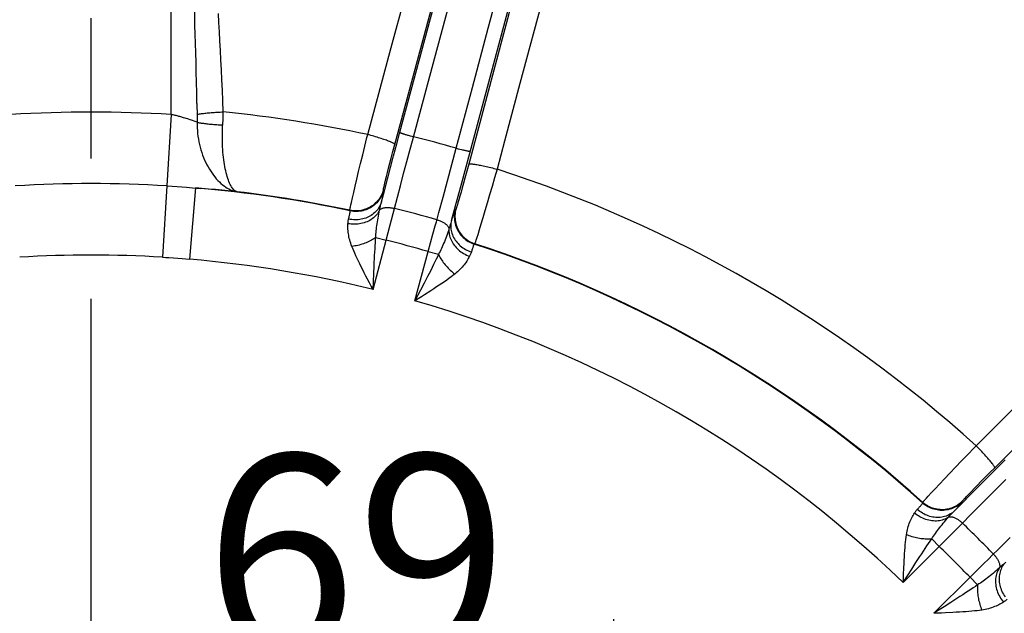
# Model space of a CAD drawing. Units: millimetres. Extents: x 0 to 594, y 0 to 420.
# Drawn here: x 472 to 490, y 287 to 297 of the extents above; entities that cross this region are included whole.
import ezdxf

# ---------------------------------------------------------------- set-up
doc = ezdxf.new("R2010")
doc.units = ezdxf.units.MM
doc.header["$LTSCALE"] = 32.67
doc.linetypes.add('CENTER', pattern=[0.6, 0.375, -0.075, 0.075, -0.075])
doc.layers.get('0').update_dxf_attribs({"linetype": 'CONTINUOUS'})
doc.layers.add('AXES', color=7, linetype='CONTINUOUS')
doc.layers.add('SOLIDES', color=7, linetype='CONTINUOUS')
doc.styles.get("Standard").update_dxf_attribs({"font": 'txt', "width": 0.85})
doc.dimstyles.new('DIMSTYLE_3', dxfattribs={"dimtxt": 3.5, "dimasz": 3.5, "dimexe": 1.5, "dimexo": 1, "dimgap": 0.875, "dimtad": 1, "dimdec": 0, "dimlfac": 4, "dimtxsty": 'STANDARD', "dimblk": '_FILLED', "dimblk1": '_FILLED', "dimblk2": '_FILLED', "dimcen": 0.09, "dimclrt": 5, "dimadec": 0, "dimazin": 0, "dimtfac": 1, "dimtdec": 0, "dimtofl": 0, "dimtmove": 0, "dimatfit": 3, "dimldrblk": '_FILLED', "dimfxl": 1, "dimtolj": 1, "dimarcsym": 0})
doc.dimstyles.new('DIMSTYLE_4', dxfattribs={"dimtxt": 3.5, "dimasz": 3.5, "dimexe": 1.5, "dimexo": 1, "dimgap": 0.875, "dimtad": 1, "dimdec": 4, "dimlfac": 4, "dimtxsty": 'STANDARD', "dimblk": '_FILLED', "dimblk1": '_FILLED', "dimblk2": '_FILLED', "dimcen": 0.09, "dimclrt": 5, "dimadec": 0, "dimazin": 0, "dimtp": 0.0001, "dimtm": 0.0001, "dimtfac": 1, "dimtdec": 4, "dimtofl": 0, "dimtmove": 0, "dimatfit": 3, "dimldrblk": '_FILLED', "dimfxl": 1, "dimtolj": 1, "dimarcsym": 0})
doc.dimstyles.new('DIMSTYLE_7', dxfattribs={"dimtxt": 3.5, "dimasz": 3.5, "dimexe": 1.5, "dimexo": 1, "dimgap": 0.875, "dimtad": 1, "dimdec": 1, "dimlfac": 4, "dimtxsty": 'STANDARD', "dimblk": '_FILLED', "dimblk1": '_FILLED', "dimblk2": '_FILLED', "dimcen": 0.09, "dimclrt": 5, "dimadec": 0, "dimazin": 0, "dimtfac": 1, "dimtdec": 1, "dimtofl": 0, "dimtmove": 0, "dimatfit": 3, "dimldrblk": '_FILLED', "dimfxl": 1, "dimtolj": 1, "dimarcsym": 0})

# ---------------------------------------------------------------- blocks, each defined once
blk = doc.blocks.new('_FILLED')
at = {"color": 0, "linetype": 'BYBLOCK'}
blk.add_solid([(0, 0), (-1, 0.2143), (-1, -0.2143)], dxfattribs=at)
blk = doc.blocks.new('*D10')
at = {"color": 2, "linetype": 'CONTINUOUS'}
for p, q in [((402.119, 374.616), (402.119, 393.781)), ((545.132, 368.605), (545.132, 393.781)), ((402.119, 392.281), (473.626, 392.281)), ((545.132, 392.281), (473.626, 392.281)), ((402.119, 349.682), (402.119, 370.959)), ((545.132, 340.626), (545.132, 366.477)), ((402.119, 302.773), (402.119, 347.022)), ((545.132, 274.345), (545.132, 338.711)), ((402.119, 293.412), (402.119, 300.965)), ((402.119, 274.345), (402.119, 291.071))]:
    blk.add_line(p, q, dxfattribs=at)
at = {"color": 2, "linetype": 'CONTINUOUS', "xscale": 3.5, "yscale": 3.5, "zscale": 3.5, "rotation": 180}
blk.add_blockref('_FILLED', (402.119, 392.281), dxfattribs=at)
at = {"color": 2, "linetype": 'CONTINUOUS', "xscale": 3.5, "yscale": 3.5, "zscale": 3.5}
blk.add_blockref('_FILLED', (545.132, 392.281), dxfattribs=at)
at = {"color": 5, "linetype": 'CONTINUOUS', "insert": (473.626, 396.656), "char_height": 3.5, "width": 8.925, "attachment_point": 2, "line_spacing_factor": 0.9}
blk.add_mtext('572', dxfattribs=at)
blk = doc.blocks.new('*D12')
at = {"color": 2, "linetype": 'CONTINUOUS'}
for p, q in [((474.626, 339.392), (560.413, 339.392)), ((558.913, 339.392), (558.913, 306.079)), ((558.913, 272.767), (558.913, 306.079)), ((544.876, 272.767), (560.413, 272.767))]:
    blk.add_line(p, q, dxfattribs=at)
at = {"color": 2, "linetype": 'CONTINUOUS', "xscale": 3.5, "yscale": 3.5, "zscale": 3.5}
for p, rotation in [((558.913, 339.392), 90), ((558.913, 272.767), 270)]:
    blk.add_blockref('_FILLED', p, dxfattribs=dict(at, rotation=rotation))
at = {"color": 5, "linetype": 'CONTINUOUS', "insert": (554.538, 306.079), "char_height": 3.5, "width": 14.875, "attachment_point": 2, "rotation": 90, "line_spacing_factor": 0.9}
blk.add_mtext('266,5', dxfattribs=at)
blk = doc.blocks.new('*D17')
at = {"color": 2, "linetype": 'CONTINUOUS'}
for p, q in [((474.428, 367.406), (573.428, 367.406)), ((571.928, 367.406), (571.928, 291.962)), ((571.928, 216.517), (571.928, 291.962)), ((525.376, 216.517), (573.428, 216.517))]:
    blk.add_line(p, q, dxfattribs=at)
at = {"color": 2, "linetype": 'CONTINUOUS', "xscale": 3.5, "yscale": 3.5, "zscale": 3.5}
for p, rotation in [((571.928, 367.406), 90), ((571.928, 216.517), 270)]:
    blk.add_blockref('_FILLED', p, dxfattribs=dict(at, rotation=rotation))
at = {"color": 5, "linetype": 'CONTINUOUS', "insert": (567.553, 291.962), "char_height": 3.5, "width": 14.875, "attachment_point": 2, "rotation": 90, "line_spacing_factor": 0.9}
blk.add_mtext('603,6', dxfattribs=at)
blk = doc.blocks.new('*D32')
at = {"color": 2, "linetype": 'CONTINUOUS'}
for p, q in [((465.501, 273.767), (465.501, 286.846)), ((482.751, 275.817), (482.751, 286.846)), ((465.501, 285.346), (460.501, 285.346)), ((460.501, 285.346), (474.126, 285.346)), ((487.751, 285.346), (474.126, 285.346)), ((482.751, 285.346), (487.751, 285.346))]:
    blk.add_line(p, q, dxfattribs=at)
at = {"color": 2, "linetype": 'CONTINUOUS', "xscale": 3.5, "yscale": 3.5, "zscale": 3.5}
blk.add_blockref('_FILLED', (465.501, 285.346), dxfattribs=at)
at = {"color": 2, "linetype": 'CONTINUOUS', "xscale": 3.5, "yscale": 3.5, "zscale": 3.5, "rotation": 180}
blk.add_blockref('_FILLED', (482.751, 285.346), dxfattribs=at)
at = {"color": 5, "linetype": 'CONTINUOUS', "insert": (478.258, 289.721), "char_height": 3.5, "width": 5.95, "attachment_point": 2, "line_spacing_factor": 0.9}
blk.add_mtext('69', dxfattribs=at)

msp = doc.modelspace()

# ---------------------------------------------------------------- linework, layer by layer
at = {"color": 9, "linetype": 'CONTINUOUS'}
msp.add_circle((473.625845, 272.76657), 56.793257, dxfattribs=at)
at = {"color": 7, "linetype": 'CONTINUOUS'}
for radius in [55.603181, 51.1975, 50.980994, 49.664274]:
    msp.add_circle((473.625845, 272.76657), radius, dxfattribs=at)
at = {"layer": 'AXES', "color": 2, "linetype": 'CENTER'}
msp.add_line((473.625845, 280.19157), (473.625845, 343.01657), dxfattribs=at)
msp.add_circle((473.625845, 272.76657), 53.5775, dxfattribs=at)
at = {"layer": 'SOLIDES', "color": 9, "linetype": 'CONTINUOUS'}
for p, q in [((479.018037, 295.349886), (485.751572, 320.37789)), ((480.174525, 294.74707), (486.930317, 320.062047)), ((478.928771, 295.137869), (485.578101, 319.802501)), ((486.777471, 319.418914), (480.219026, 294.792147)), ((489.403963, 289.489221), (507.494767, 307.524753)), ((475.025747, 295.659553), (475.025741, 302.295785)), ((478.864625, 296.828741), (479.295089, 298.424993)), ((478.45501, 295.30987), (478.864625, 296.828741)), ((475.025741, 295.659553), (474.873325, 293.167338)), ((475.352402, 295.568343), (475.325794, 295.577228)), ((475.377616, 295.559756), (475.352402, 295.568343)), ((475.44353, 295.536898), (475.377616, 295.559756)), ((475.461719, 295.530668), (475.44353, 295.536898)), ((475.477788, 295.525274), (475.461719, 295.530668)), ((478.963125, 295.14523), (479.018037, 295.349886)), ((479.194225, 295.288182), (479.224797, 295.279582)), ((479.224797, 295.279582), (479.255951, 295.271076)), ((478.367658, 294.954063), (478.404729, 295.105715)), ((478.896122, 295.016051), (478.928771, 295.137869)), ((478.908003, 294.938679), (478.963125, 295.14523)), ((479.140463, 294.841954), (479.198263, 295.057439)), ((479.926291, 294.785598), (480.002288, 295.071114)), ((480.002283, 295.071097), (480.033516, 295.062887)), ((480.033516, 295.062887), (480.064292, 295.055048)), ((480.064292, 295.055048), (480.094097, 295.047713)), ((480.846156, 295.195614), (480.715316, 294.704223)), ((478.33179, 294.806346), (478.367658, 294.954063)), ((478.841391, 294.808432), (478.864229, 294.895625)), ((478.853227, 294.732282), (478.908003, 294.938679)), ((478.864229, 294.895625), (478.896122, 295.016051)), ((478.297691, 294.664922), (478.33179, 294.806346)), ((478.7994, 294.5283), (478.853227, 294.732282)), ((478.800034, 294.647959), (478.819879, 294.725437)), ((478.819879, 294.725437), (478.841391, 294.808432)), ((479.083316, 294.627426), (479.140463, 294.841954)), ((479.849247, 294.49874), (479.926291, 294.785598)), ((480.081706, 294.403312), (480.174525, 294.74707)), ((480.219026, 294.792147), (480.186391, 294.670324)), ((480.715316, 294.704223), (480.671443, 294.552716)), ((478.236914, 294.409804), (478.265899, 294.532036)), ((478.265899, 294.532036), (478.297691, 294.664922)), ((478.766577, 294.514375), (478.782172, 294.57723)), ((478.782172, 294.57723), (478.800034, 294.647959)), ((479.02765, 294.416951), (479.083316, 294.627426)), ((480.153798, 294.550086), (480.12998, 294.463156)), ((480.186391, 294.670324), (480.153798, 294.550086)), ((480.671443, 294.552716), (480.627567, 294.402038)), ((474.949542, 294.413447), (475.039465, 294.40774)), ((475.039465, 294.40774), (475.126026, 294.401868)), ((475.126026, 294.401868), (475.209724, 294.395853)), ((475.209724, 294.395853), (475.290998, 294.389725)), ((475.290998, 294.389725), (475.396393, 294.381421)), ((475.448137, 294.377231), (475.343125, 293.131841)), ((475.396393, 294.381421), (475.539168, 294.369949)), ((475.672252, 294.358816), (475.539168, 294.369949)), ((475.800121, 294.347599), (475.672252, 294.358816)), ((478.211192, 294.300166), (478.236914, 294.409804)), ((478.740321, 294.403683), (478.746281, 294.42978)), ((478.746281, 294.42978), (478.753496, 294.460392)), ((478.747091, 294.328892), (478.7994, 294.5283)), ((478.753496, 294.460392), (478.766577, 294.514375)), ((478.97422, 294.213395), (479.02765, 294.416951)), ((479.772997, 294.217481), (479.849247, 294.49874)), ((479.989893, 294.066435), (480.081706, 294.403312)), ((480.107113, 294.380524), (480.08556, 294.303503)), ((480.12998, 294.463156), (480.107113, 294.380524)), ((480.627567, 294.402038), (480.584385, 294.254577)), ((475.960671, 294.332854), (475.800121, 294.347599)), ((476.176579, 294.312097), (475.960671, 294.332854)), ((478.171087, 294.125414), (478.189134, 294.204865)), ((478.189134, 294.204865), (478.211192, 294.300166)), ((478.696848, 294.136158), (478.747091, 294.328892)), ((478.70775, 294.183514), (478.716961, 294.224748)), ((478.736254, 294.336522), (478.730036, 294.346675)), ((478.923713, 294.019405), (478.97422, 294.213395)), ((479.699434, 293.948784), (479.772997, 294.217481)), ((480.065665, 294.23332), (480.047743, 294.171088)), ((480.08556, 294.303503), (480.065665, 294.23332)), ((480.584385, 294.254577), (480.542592, 294.112689)), ((478.153742, 294.046274), (478.161426, 294.081886)), ((478.161426, 294.081886), (478.171087, 294.125414)), ((478.696848, 294.136158), (478.70775, 294.183514)), ((478.848975, 293.730594), (478.923713, 294.019405)), ((479.919021, 293.808677), (479.989893, 294.066435)), ((480.03208, 294.117797), (480.023022, 294.087679)), ((480.047743, 294.171088), (480.03208, 294.117797)), ((480.542592, 294.112689), (480.502853, 293.978622)), ((478.121794, 293.833684), (478.129778, 293.867447)), ((478.149097, 293.976982), (478.14306, 293.987096)), ((479.933258, 293.855139), (479.919021, 293.808677)), ((479.995538, 294.007584), (479.985077, 294.001901)), ((480.465806, 293.854509), (480.432045, 293.742319)), ((480.502853, 293.978622), (480.465806, 293.854509)), ((478.778799, 293.463258), (478.848975, 293.730594)), ((479.594761, 293.570806), (479.635056, 293.716465)), ((480.432045, 293.742319), (480.402112, 293.643832)), ((478.597598, 293.511811), (478.778799, 293.463258)), ((479.553387, 293.420138), (479.594761, 293.570806)), ((480.376484, 293.560608), (480.361998, 293.514267)), ((480.402112, 293.643832), (480.376484, 293.560608)), ((478.548131, 292.602393), (478.778799, 293.463258)), ((479.5116, 293.266905), (479.553387, 293.420138)), ((480.324084, 293.402692), (480.313799, 293.396952)), ((474.873325, 293.167338), (474.928577, 293.163842)), ((474.928577, 293.163842), (474.98263, 293.160216)), ((474.98263, 293.160216), (475.061727, 293.154542)), ((479.28096, 292.406146), (479.5116, 293.266905)), ((479.5116, 293.266905), (479.692801, 293.218352)), ((475.061727, 293.154542), (475.139198, 293.148613)), ((475.139198, 293.148613), (475.215741, 293.142466)), ((475.215741, 293.142466), (475.343125, 293.131841)), ((478.548159, 292.6025), (478.560697, 292.882739)), ((479.50025, 292.830037), (479.441216, 292.715125)), ((488.826123, 289.610596), (488.934053, 289.723396)), ((488.721201, 289.500604), (488.826123, 289.610596)), ((489.437395, 289.478418), (489.587278, 289.628199)), ((488.526983, 289.29599), (488.620959, 289.395177)), ((488.620959, 289.395177), (488.721201, 289.500604)), ((489.226946, 289.311702), (489.314779, 289.400047)), ((489.286382, 289.327101), (489.437395, 289.478418)), ((489.314779, 289.400047), (489.403963, 289.489221)), ((488.36367, 289.122539), (488.440765, 289.204626)), ((488.440765, 289.204626), (488.526983, 289.29599)), ((489.103444, 289.18649), (489.163572, 289.24761)), ((489.135746, 289.175744), (489.286382, 289.327101)), ((489.163572, 289.24761), (489.226946, 289.311702)), ((489.439337, 289.127105), (489.597135, 289.28482)), ((488.241563, 288.991251), (488.296918, 289.051035)), ((488.296918, 289.051035), (488.36367, 289.122539)), ((488.913432, 288.990146), (488.951752, 289.030356)), ((488.951752, 289.030356), (488.996685, 289.076993)), ((488.987139, 289.026003), (489.135746, 289.175744)), ((488.996685, 289.076993), (489.047518, 289.129314)), ((489.047518, 289.129314), (489.103444, 289.18649)), ((489.282581, 288.969891), (489.439337, 289.127105)), ((488.148302, 288.8737), (488.148131, 288.885477)), ((488.186971, 288.931386), (488.211432, 288.958385)), ((488.211432, 288.958385), (488.241563, 288.991251)), ((488.702256, 288.737675), (488.842135, 288.879466)), ((488.836565, 288.891492), (488.836256, 288.903393)), ((488.842135, 288.879466), (488.987139, 289.026003)), ((488.873668, 288.947622), (488.891878, 288.967242)), ((488.891878, 288.967242), (488.913432, 288.990146)), ((489.129135, 288.815448), (489.282581, 288.969891)), ((488.053008, 288.763252), (488.076804, 288.788499)), ((488.702256, 288.737675), (488.735375, 288.773235)), ((488.735375, 288.773235), (488.763969, 288.804339)), ((488.981086, 288.665877), (489.129135, 288.815448)), ((488.63122, 288.310382), (488.84035, 288.523131)), ((488.84035, 288.523131), (488.981086, 288.665877)), ((488.30413, 288.246599), (488.436778, 288.113951)), ((488.436778, 288.113951), (488.63122, 288.310382)), ((489.476834, 288.074111), (489.67489, 288.270027)), ((487.80658, 287.483753), (488.436778, 288.113951)), ((489.197196, 287.799108), (489.304921, 287.905106)), ((487.806659, 287.483832), (487.957636, 287.720257)), ((488.973225, 287.577503), (489.086031, 287.689314)), ((489.086031, 287.689314), (489.197196, 287.799108)), ((488.343107, 286.947384), (488.973225, 287.577503)), ((488.973225, 287.577503), (489.105874, 287.444855)), ((488.744963, 287.20484), (488.636381, 287.13484))]:
    msp.add_line(p, q, dxfattribs=at)
for points in [[(480.002288, 295.071114), (480.285526, 296.130842), (480.561872, 297.166687), (480.831575, 298.178578), (481.094269, 299.163475), (481.350808, 300.124284), (485.414077, 315.350279)], [(479.540245, 296.329403), (479.818621, 297.363817), (480.090836, 298.374398), (480.355685, 299.358323)], [(475.473875, 295.854306), (475.469774, 296.041237), (475.465611, 296.222872), (475.461414, 296.398429), (475.457175, 296.568692), (475.452845, 296.736005), (475.448417, 296.900734), (475.443906, 297.062514), (475.439274, 297.2226), (475.434507, 297.381565), (475.429622, 297.538836), (475.424631, 297.693945), (475.419527, 297.847118), (475.41432, 297.99813), (475.409051, 298.145834), (475.403727, 298.290145), (475.39835, 298.431148), (475.392965, 298.56795), (475.387579, 298.700448), (475.382195, 298.828745), (475.376857, 298.952258), (475.371581, 299.070732), (475.361221, 299.293508)], [(481.534509, 297.781329), (481.114623, 296.20416), (480.846156, 295.195614)], [(475.93443, 295.705438), (475.926332, 295.898051), (475.918062, 296.08527), (475.909656, 296.267091), (475.901204, 296.442695), (475.892692, 296.6129), (475.883987, 296.78016), (475.875085, 296.944876), (475.866023, 297.106646), (475.856716, 297.266722), (475.847138, 297.425678)], [(479.198263, 295.057439), (479.236762, 295.200184), (479.540245, 296.329403)], [(475.473875, 295.854306), (475.478289, 295.63913), (475.478512, 295.61624), (475.478574, 295.593409), (475.478474, 295.570638), (475.478212, 295.547926), (475.477788, 295.525274)], [(475.238582, 295.604732), (475.223136, 295.609315), (475.207483, 295.613865), (475.191644, 295.618384), (475.175657, 295.622835), (475.159566, 295.627212), (475.143366, 295.631522), (475.127029, 295.635753), (475.110605, 295.639898), (475.09408, 295.643963), (475.077328, 295.647961), (475.060319, 295.651893), (475.043119, 295.655757), (475.025747, 295.659552)], [(475.283473, 295.590903), (475.268778, 295.595506), (475.238582, 295.604732)], [(475.325794, 295.577228), (475.311994, 295.581747), (475.283473, 295.590903)], [(475.477904, 295.662079), (475.490101, 295.664668), (475.503594, 295.66725), (475.518345, 295.669817), (475.534309, 295.672361), (475.55144, 295.674874), (475.569687, 295.67735), (475.588996, 295.679781), (475.609311, 295.682159), (475.630571, 295.684479), (475.652714, 295.686732), (475.675675, 295.688913), (475.699385, 295.691015), (475.723776, 295.693031), (475.748774, 295.694956), (475.774307, 295.696784), (475.800299, 295.69851), (475.826674, 295.700128), (475.853353, 295.701635), (475.880259, 295.703024), (475.907311, 295.704293), (475.934431, 295.705438)], [(475.922161, 295.429421), (475.927441, 295.515862), (475.929486, 295.553568), (475.931213, 295.591413), (475.932616, 295.629363), (475.93369, 295.667383), (475.93443, 295.705438)], [(475.477789, 295.525271), (475.477332, 295.476128), (475.478456, 295.426923), (475.481163, 295.377758), (475.485441, 295.328727), (475.491272, 295.279912), (475.498638, 295.231385), (475.507515, 295.183224), (475.517865, 295.13553), (475.529649, 295.088406), (475.542832, 295.041913), (475.557358, 294.996163), (475.573146, 294.951323), (475.590127, 294.907491), (475.608247, 294.864719), (475.627436, 294.823093), (475.647626, 294.782691), (475.668756, 294.743567), (475.690771, 294.705771), (475.713606, 294.66937), (475.737202, 294.634417), (475.761516, 294.600947), (475.786494, 294.569015), (475.812077, 294.538682), (475.838214, 294.51), (475.864851, 294.48302), (475.891939, 294.457795), (475.919424, 294.434377), (475.947262, 294.41281), (475.975404, 294.393141), (476.003789, 294.375422), (476.032373, 294.359693), (476.061107, 294.345989), (476.089929, 294.334352), (476.118794, 294.324814), (476.147686, 294.31739), (476.17659, 294.312096)], [(475.477789, 295.525271), (475.489781, 295.522488), (475.503028, 295.519714), (475.517493, 295.516956), (475.533134, 295.514221), (475.549907, 295.511518), (475.567765, 295.508854), (475.586655, 295.506237), (475.606524, 295.503674), (475.627316, 295.501173), (475.648971, 295.498741), (475.671428, 295.496384), (475.694621, 295.49411), (475.718486, 295.491924), (475.742953, 295.489834), (475.767954, 295.487845), (475.793417, 295.485962), (475.819269, 295.484192), (475.845437, 295.482539), (475.871845, 295.481008), (475.898418, 295.479603), (475.925082, 295.478329)], [(476.17659, 294.312096), (476.163422, 294.315646), (476.150445, 294.32132), (476.137653, 294.329101), (476.125016, 294.338972), (476.11255, 294.350903), (476.100322, 294.364858), (476.088325, 294.380805), (476.076551, 294.398709), (476.065067, 294.418523), (476.053867, 294.440201), (476.042941, 294.463702), (476.032359, 294.488978), (476.022112, 294.515982), (476.012193, 294.544664), (476.002671, 294.574976), (475.99354, 294.606859), (475.984792, 294.640265), (475.976499, 294.675159), (475.96865, 294.711493), (475.961243, 294.749203), (475.954358, 294.788242), (475.947987, 294.82856), (475.942125, 294.870086), (475.936858, 294.91273), (475.932183, 294.95645), (475.928092, 295.001152), (475.924666, 295.046666), (475.921908, 295.092889), (475.919804, 295.139765), (475.918408, 295.187181), (475.917723, 295.235049), (475.917737, 295.283296), (475.91848, 295.331828), (475.91996, 295.380561), (475.922161, 295.429421)], [(478.404729, 295.105715), (478.442409, 295.258894), (478.45501, 295.30987)], [(478.928771, 295.137869), (478.928133, 295.140639), (478.92589, 295.14383), (478.922049, 295.147431), (478.916624, 295.151432), (478.909632, 295.155818), (478.901096, 295.160574), (478.891046, 295.165686), (478.879514, 295.171136), (478.866539, 295.176906), (478.852164, 295.182976), (478.836437, 295.189327), (478.81941, 295.195938), (478.801139, 295.202786), (478.781687, 295.209848), (478.761117, 295.217101), (478.739498, 295.224522), (478.716901, 295.232084), (478.693403, 295.239764), (478.669081, 295.247535), (478.644016, 295.255372), (478.618292, 295.263248), (478.591994, 295.271137), (478.565209, 295.279014), (478.538028, 295.286852), (478.510539, 295.294624), (478.482836, 295.302306), (478.45501, 295.30987)], [(479.018037, 295.349886), (479.018572, 295.348768), (479.020117, 295.347383), (479.022665, 295.345737), (479.026207, 295.343838), (479.030727, 295.341693), (479.036205, 295.339311), (479.04262, 295.336702), (479.049944, 295.333877), (479.058147, 295.330847), (479.067194, 295.327627), (479.077047, 295.324228), (479.087666, 295.320666), (479.099004, 295.316955), (479.111016, 295.313111), (479.12365, 295.30915), (479.136853, 295.305088), (479.150571, 295.300943), (479.164745, 295.296732), (479.194225, 295.288182)], [(480.094097, 295.047713), (480.108478, 295.044272), (480.12243, 295.041003), (480.135896, 295.037919), (480.148818, 295.035033), (480.161142, 295.032356), (480.172817, 295.029901), (480.183794, 295.027676), (480.194026, 295.025693), (480.203472, 295.023959), (480.21209, 295.022481), (480.219845, 295.021265), (480.226706, 295.020317), (480.232641, 295.019641), (480.237628, 295.019239), (480.241645, 295.019113), (480.244675, 295.019264), (480.246705, 295.01969), (480.247727, 295.020391)], [(480.219026, 294.792147), (480.220963, 294.794226), (480.224501, 294.795868), (480.229628, 294.797067), (480.236327, 294.797818), (480.244575, 294.798121), (480.254345, 294.797972), (480.265605, 294.797374), (480.278317, 294.796328), (480.292439, 294.794837), (480.307923, 294.792907), (480.324719, 294.790543), (480.34277, 294.787755), (480.362016, 294.78455), (480.382394, 294.78094), (480.403835, 294.776936), (480.426268, 294.772553), (480.449618, 294.767804), (480.473808, 294.762706), (480.498757, 294.757274), (480.524382, 294.751529), (480.550598, 294.745488), (480.577318, 294.739171), (480.604452, 294.732601), (480.631911, 294.725797), (480.659602, 294.718784), (480.687435, 294.711585), (480.715316, 294.704223)], [(478.730036, 294.346675), (478.729812, 294.34797), (478.729932, 294.350533), (478.730395, 294.354364), (478.731202, 294.359475), (478.732353, 294.365854), (478.733841, 294.373468), (478.735667, 294.382323), (478.737831, 294.392412), (478.740321, 294.403683)], [(478.730036, 294.346675), (478.721992, 294.319738), (478.712446, 294.293296), (478.701429, 294.267432), (478.688975, 294.242227), (478.675125, 294.217762), (478.659921, 294.194113), (478.643412, 294.171357), (478.62565, 294.149563), (478.606692, 294.128802), (478.586596, 294.109139), (478.565427, 294.090636), (478.543252, 294.073352), (478.52014, 294.057341), (478.496166, 294.042654), (478.471403, 294.029338), (478.445932, 294.017434), (478.419832, 294.006981), (478.393187, 293.99801), (478.366079, 293.990551), (478.338595, 293.984628), (478.310823, 293.980258), (478.282848, 293.977456), (478.254761, 293.976231), (478.22665, 293.976586), (478.198604, 293.97852), (478.170711, 293.982028), (478.14306, 293.987097)], [(478.736254, 294.336522), (478.728208, 294.309579), (478.718659, 294.283131), (478.707639, 294.25726), (478.695181, 294.23205), (478.681326, 294.20758), (478.666116, 294.183927), (478.649601, 294.161166), (478.631833, 294.139369), (478.612867, 294.118605), (478.592764, 294.098939), (478.571587, 294.080435), (478.549404, 294.06315), (478.526284, 294.047139), (478.502301, 294.032453), (478.47753, 294.019139), (478.45205, 294.007237), (478.425942, 293.996787), (478.399287, 293.987821), (478.372171, 293.980367), (478.344679, 293.974449), (478.316898, 293.970086), (478.288916, 293.967292), (478.260822, 293.966075), (478.232704, 293.966439), (478.204652, 293.968383), (478.176754, 293.971901), (478.149097, 293.976982)], [(478.716961, 294.224748), (478.720933, 294.243073), (478.724465, 294.259792), (478.727556, 294.274897), (478.730207, 294.288396), (478.732411, 294.300244), (478.734164, 294.310427), (478.735469, 294.318959), (478.736331, 294.325835), (478.736749, 294.331053), (478.736724, 294.334616), (478.736254, 294.336522)], [(478.696847, 294.136158), (478.689444, 294.112465), (478.68054, 294.089255), (478.670163, 294.066601), (478.658347, 294.044575), (478.645128, 294.023247), (478.630548, 294.002684), (478.614652, 293.98295), (478.597493, 293.964108), (478.579122, 293.946218), (478.5596, 293.929335), (478.538986, 293.913514), (478.517346, 293.898804), (478.494749, 293.885252), (478.471265, 293.872899), (478.446969, 293.861786), (478.421938, 293.851948), (478.39625, 293.843415), (478.369987, 293.836214), (478.343232, 293.830369), (478.316068, 293.825897), (478.288582, 293.822813), (478.260861, 293.821126), (478.232992, 293.820841), (478.205062, 293.821961), (478.177161, 293.824481), (478.149375, 293.828392), (478.121794, 293.833684)], [(478.14306, 293.987096), (478.143014, 293.989174), (478.143496, 293.993396), (478.144504, 293.999756), (478.146036, 294.00824), (478.148088, 294.018833), (478.150658, 294.031518), (478.153742, 294.046274)], [(478.662905, 293.989306), (478.673805, 294.038642), (478.679354, 294.063167), (478.685018, 294.087595), (478.690835, 294.111926), (478.696848, 294.136158)], [(478.662905, 293.989306), (478.667416, 293.994834), (478.672691, 294.000078), (478.678713, 294.005017), (478.685465, 294.009637), (478.692924, 294.013921), (478.701062, 294.01785), (478.70985, 294.021411), (478.719259, 294.024592), (478.729258, 294.027384), (478.739813, 294.029776), (478.750891, 294.031761), (478.762453, 294.033332), (478.77446, 294.034484), (478.786874, 294.035214), (478.799651, 294.035517), (478.812751, 294.035395), (478.826128, 294.034846), (478.839738, 294.033874), (478.853536, 294.03248), (478.867475, 294.03067), (478.88151, 294.02845), (478.895592, 294.025827), (478.909676, 294.022811), (478.923714, 294.01941)], [(480.023022, 294.087679), (480.015135, 294.062098), (480.011656, 294.051093), (480.008485, 294.041273), (480.00564, 294.032691), (480.003121, 294.025353), (480.000928, 294.019253), (479.999072, 294.014423), (479.997557, 294.010873), (479.996379, 294.008594), (479.995538, 294.007584)], [(478.662905, 293.989305), (478.651899, 293.96804), (478.639396, 293.94738), (478.625437, 293.927394), (478.610067, 293.908148), (478.593337, 293.889704), (478.575303, 293.872125), (478.556023, 293.855467), (478.535561, 293.839785), (478.513985, 293.825131), (478.491365, 293.811554), (478.467776, 293.799097), (478.443296, 293.787802), (478.418004, 293.777707), (478.391985, 293.768843), (478.365324, 293.761242), (478.338109, 293.754926), (478.310428, 293.749918), (478.282375, 293.746234), (478.254039, 293.743885), (478.225516, 293.74288), (478.196899, 293.743222), (478.168281, 293.74491), (478.139758, 293.747938), (478.111422, 293.752296)], [(478.129778, 293.867447), (478.133287, 293.882722), (478.136468, 293.896908), (478.139318, 293.909984), (478.141832, 293.921926), (478.144006, 293.932726), (478.14584, 293.942371), (478.147331, 293.950845), (478.148479, 293.958144), (478.149282, 293.964267), (478.149744, 293.969207), (478.149867, 293.972968), (478.149651, 293.975558), (478.149097, 293.976982)], [(478.597598, 293.511811), (478.598739, 293.539865), (478.600383, 293.568601), (478.602514, 293.597964), (478.605106, 293.627841), (478.608155, 293.65823), (478.611682, 293.68923), (478.615661, 293.720762), (478.620076, 293.752754), (478.624954, 293.785301), (478.630252, 293.818256), (478.635953, 293.85157), (478.642104, 293.885442), (478.648692, 293.919841), (478.655643, 293.954516), (478.662905, 293.989306)], [(479.635056, 293.716465), (479.654593, 293.786675), (479.699434, 293.948784)], [(479.985077, 294.001901), (479.983717, 294.000485), (479.981913, 293.997413), (479.979667, 293.992684), (479.976975, 293.986299), (479.973839, 293.978256), (479.970266, 293.968561), (479.96625, 293.957199), (479.961797, 293.944183), (479.956921, 293.929556), (479.951621, 293.913311), (479.945898, 293.895455), (479.933258, 293.855139)], [(479.985077, 294.001901), (479.978574, 293.974544), (479.973619, 293.946865), (479.970228, 293.91895), (479.968411, 293.890889), (479.968175, 293.862769), (479.96952, 293.83468), (479.972442, 293.806711), (479.976931, 293.77895), (479.982974, 293.751485), (479.990551, 293.724403), (479.999638, 293.697789), (480.010207, 293.671728), (480.022224, 293.646303), (480.035651, 293.621593), (480.050446, 293.597676), (480.066562, 293.574629), (480.083947, 293.552525), (480.102548, 293.531433), (480.122304, 293.511419), (480.143154, 293.492548), (480.165031, 293.474879), (480.187867, 293.458468), (480.211589, 293.443367), (480.236121, 293.429624), (480.261388, 293.417281), (480.287307, 293.406379), (480.313799, 293.396951)], [(479.995538, 294.007584), (479.989036, 293.980235), (479.984082, 293.952562), (479.980691, 293.924654), (479.978873, 293.8966), (479.978636, 293.868487), (479.979978, 293.840405), (479.982897, 293.812442), (479.987382, 293.784688), (479.993421, 293.757229), (480.000992, 293.730152), (480.010074, 293.703544), (480.020636, 293.677488), (480.032646, 293.652066), (480.046065, 293.62736), (480.060852, 293.603446), (480.076958, 293.580401), (480.094335, 293.558298), (480.112925, 293.537207), (480.132672, 293.517194), (480.153512, 293.498322), (480.175379, 293.480651), (480.198204, 293.464237), (480.221915, 293.449132), (480.246438, 293.435384), (480.271694, 293.423036), (480.297604, 293.412128), (480.324085, 293.402692)], [(478.179152, 293.355497), (478.168357, 293.383924), (478.158517, 293.412275), (478.149625, 293.440513), (478.141688, 293.468602), (478.134689, 293.496492), (478.128584, 293.524119), (478.123365, 293.551442), (478.119026, 293.578406), (478.115532, 293.604936), (478.112879, 293.630958), (478.111055, 293.656443), (478.110012, 293.681376), (478.109725, 293.705712), (478.110199, 293.729373), (478.111422, 293.752296)], [(478.111422, 293.752296), (478.112292, 293.766387), (478.113514, 293.780315), (478.115082, 293.794044), (478.11699, 293.807541), (478.11923, 293.820767), (478.121794, 293.833684)], [(479.664175, 293.821004), (479.678033, 293.81693), (479.691738, 293.812501), (479.705246, 293.807731), (479.71851, 293.802636), (479.731487, 293.797234), (479.744133, 293.791542), (479.756407, 293.785579), (479.768266, 293.779365), (479.779672, 293.772922), (479.790585, 293.76627), (479.800971, 293.759431), (479.810794, 293.752429), (479.820021, 293.745288), (479.828622, 293.73803), (479.836567, 293.73068), (479.843831, 293.723263), (479.850389, 293.715803), (479.856218, 293.708326), (479.861301, 293.700854), (479.86562, 293.693415), (479.869157, 293.686038), (479.871902, 293.678749), (479.873848, 293.671571), (479.874991, 293.664528)], [(479.897782, 293.737063), (479.882708, 293.688833), (479.874991, 293.664528)], [(479.919021, 293.808678), (479.91217, 293.784882), (479.905078, 293.761016), (479.897782, 293.737063)], [(479.919021, 293.808678), (479.913585, 293.784457), (479.909692, 293.759905), (479.907351, 293.735098), (479.906572, 293.710115), (479.907356, 293.685035), (479.909701, 293.659937), (479.9136, 293.634899), (479.91904, 293.610002), (479.926004, 293.585323), (479.93447, 293.560941), (479.944412, 293.536933), (479.955798, 293.513374), (479.968591, 293.490338), (479.982753, 293.467899), (479.998237, 293.446127), (480.014995, 293.425091), (480.032975, 293.404858), (480.052119, 293.38549), (480.072367, 293.36705), (480.093656, 293.349595), (480.115917, 293.333181), (480.139081, 293.31786), (480.163075, 293.303679), (480.187822, 293.290684), (480.213245, 293.278915), (480.239264, 293.26841), (480.265796, 293.259202)], [(478.597598, 293.51181), (478.57978, 293.499178), (478.561003, 293.486852), (478.54132, 293.474866), (478.520786, 293.463252), (478.499458, 293.452044), (478.477394, 293.441271), (478.454657, 293.430965), (478.43131, 293.421154), (478.407417, 293.411865), (478.383045, 293.403124), (478.358262, 293.394956), (478.333137, 293.387383), (478.307739, 293.380425), (478.282139, 293.374104), (478.256409, 293.368435), (478.23062, 293.363435), (478.204844, 293.359118), (478.179152, 293.355496)], [(478.560697, 292.882739), (478.567035, 293.015995), (478.570203, 293.07942), (478.573424, 293.140874), (478.576684, 293.200274), (478.579998, 293.257638), (478.583386, 293.312939), (478.586841, 293.366022), (478.590359, 293.416836), (478.593946, 293.465432), (478.597598, 293.511811)], [(479.874991, 293.664528), (479.863884, 293.630764), (479.852564, 293.597256), (479.841069, 293.564168), (479.829459, 293.531755), (479.817737, 293.500051), (479.805847, 293.468858), (479.793796, 293.438229), (479.781621, 293.408311), (479.769299, 293.37901), (479.756849, 293.350393), (479.744291, 293.322543), (479.731596, 293.295371), (479.718764, 293.268885), (479.705827, 293.243193), (479.692801, 293.218352)], [(479.874991, 293.664529), (479.873889, 293.640609), (479.874387, 293.616465), (479.876484, 293.592177), (479.880171, 293.567824), (479.885438, 293.543487), (479.892266, 293.519246), (479.900634, 293.495179), (479.910513, 293.471368), (479.921872, 293.447889), (479.934673, 293.424821), (479.948873, 293.402239), (479.964426, 293.380217), (479.981281, 293.358828), (479.999383, 293.338143), (480.018671, 293.318229), (480.039083, 293.299151), (480.06055, 293.280974), (480.083003, 293.263756), (480.106368, 293.247555), (480.130568, 293.232423), (480.155522, 293.21841), (480.181149, 293.205563), (480.207365, 293.193923), (480.234084, 293.18353)], [(480.361998, 293.514267), (480.349712, 293.475628), (480.344423, 293.459284), (480.339716, 293.444963), (480.335599, 293.432692), (480.332079, 293.422491), (480.329164, 293.414377), (480.326857, 293.408366), (480.325164, 293.404468), (480.324085, 293.402692)], [(478.485598, 292.721305), (478.425579, 292.836791), (478.396516, 292.893098), (478.368662, 292.947706), (478.342171, 293.000385), (478.316913, 293.051297), (478.292995, 293.100403), (478.270446, 293.147721), (478.249266, 293.193205), (478.229523, 293.236728), (478.211252, 293.278255), (478.194455, 293.31784), (478.179152, 293.355497)], [(480.313799, 293.396952), (480.312608, 293.395995), (480.311126, 293.393861), (480.309351, 293.390543), (480.307282, 293.386033), (480.304916, 293.380328), (480.30226, 293.373433), (480.299314, 293.365349), (480.29608, 293.356079), (480.292563, 293.345639), (480.288769, 293.33404), (480.284699, 293.321291), (480.280362, 293.307415), (480.275762, 293.292432), (480.265796, 293.259201)], [(479.692801, 293.218352), (479.672767, 293.176347), (479.65157, 293.132456), (479.629204, 293.086679), (479.605651, 293.038974), (479.580931, 292.989383), (479.555112, 292.938033), (479.528215, 292.884919), (479.50025, 292.830037)], [(479.692801, 293.218353), (479.701916, 293.198505), (479.712014, 293.178442), (479.723067, 293.15822), (479.735043, 293.137895), (479.74791, 293.117524), (479.761631, 293.097163), (479.776169, 293.076869), (479.791483, 293.056699), (479.80753, 293.036708), (479.824267, 293.016952), (479.841645, 292.997487), (479.859618, 292.978365), (479.878134, 292.959641), (479.897143, 292.941367), (479.916592, 292.923592), (479.936426, 292.906368), (479.956591, 292.889741), (479.977029, 292.873758)], [(480.234084, 293.18353), (480.223681, 293.163065), (480.212259, 293.142334), (480.199841, 293.1214), (480.186469, 293.100326), (480.172145, 293.079165), (480.156834, 293.057954), (480.14054, 293.036722), (480.123297, 293.015536), (480.105111, 292.99448), (480.086002, 292.9736), (480.065986, 292.95294), (480.045067, 292.932581), (480.023254, 292.912579), (480.00057, 292.892959), (479.977029, 292.873758)], [(480.265796, 293.259201), (480.261599, 293.246825), (480.256952, 293.234312), (480.251866, 293.221696), (480.246353, 293.209007), (480.240422, 293.196275), (480.234084, 293.18353)], [(479.977029, 292.873758), (479.944937, 292.848789), (479.910589, 292.822899), (479.873992, 292.796064), (479.835127, 292.76824), (479.794038, 292.739437), (479.750837, 292.709724), (479.705533, 292.679133), (479.658158, 292.647642), (479.608862, 292.615257), (479.557478, 292.581919)], [(478.548226, 292.60237), (478.516562, 292.662259), (478.485598, 292.721305)], [(479.441216, 292.715125), (479.378595, 292.594098), (479.28096, 292.406146)], [(479.557478, 292.581919), (479.449851, 292.512982), (479.394612, 292.477799), (479.338304, 292.442166), (479.28096, 292.406146)], [(489.079674, 289.875059), (489.816134, 290.609169), (490.193847, 290.985632)], [(488.934053, 289.723396), (489.043274, 289.837212), (489.079674, 289.875059)], [(489.403963, 289.489221), (489.404795, 289.491938), (489.404448, 289.495823), (489.402923, 289.500862), (489.400224, 289.50704), (489.396362, 289.514334), (489.391349, 289.522721), (489.385201, 289.532173), (489.377939, 289.542659), (489.369587, 289.554143), (489.360173, 289.566588), (489.349728, 289.579952), (489.338288, 289.59419), (489.325889, 289.609255), (489.312574, 289.625098), (489.298386, 289.641664), (489.283374, 289.6589), (489.267586, 289.676748), (489.251076, 289.695148), (489.233898, 289.714039), (489.216109, 289.733358), (489.197769, 289.753041), (489.178939, 289.773023), (489.159682, 289.793237), (489.140061, 289.813615), (489.120141, 289.83409), (489.09999, 289.854594), (489.079674, 289.875059)], [(488.076804, 288.788499), (488.08748, 288.799973), (488.097328, 288.810668), (488.106334, 288.820567), (488.114482, 288.829652), (488.121765, 288.837917), (488.128176, 288.845354), (488.133704, 288.851947), (488.138348, 288.857695), (488.142105, 288.862596), (488.144975, 288.866643), (488.146962, 288.869839), (488.14807, 288.872189), (488.148302, 288.8737)], [(488.148131, 288.885477), (488.149129, 288.887299), (488.151658, 288.890715), (488.155711, 288.895718), (488.161279, 288.9023), (488.168354, 288.910448), (488.176923, 288.92015), (488.186971, 288.931386)], [(488.836256, 288.903393), (488.815821, 288.884088), (488.794333, 288.865961), (488.77186, 288.849071), (488.748473, 288.833469), (488.724245, 288.819207), (488.699254, 288.806329), (488.673579, 288.794875), (488.6473, 288.784882), (488.620501, 288.776382), (488.593266, 288.769401), (488.565682, 288.763962), (488.537835, 288.760081), (488.509815, 288.757771), (488.481708, 288.757039), (488.453606, 288.757888), (488.425595, 288.760315), (488.397765, 288.764311), (488.370204, 288.769866), (488.342999, 288.77696), (488.316235, 288.785572), (488.289998, 288.795674), (488.264371, 288.807234), (488.239434, 288.820217), (488.215267, 288.83458), (488.191945, 288.850278), (488.169543, 288.867262), (488.148131, 288.885478)], [(488.836565, 288.891492), (488.816125, 288.872182), (488.794631, 288.854051), (488.772152, 288.837157), (488.748759, 288.821553), (488.724524, 288.807289), (488.699526, 288.794409), (488.673843, 288.782955), (488.647557, 288.772963), (488.62075, 288.764463), (488.593508, 288.757484), (488.565916, 288.752047), (488.538062, 288.74817), (488.510034, 288.745864), (488.481921, 288.745137), (488.453812, 288.745992), (488.425795, 288.748425), (488.397959, 288.752429), (488.370392, 288.757991), (488.343182, 288.765094), (488.316415, 288.773715), (488.290174, 288.783827), (488.264544, 288.795398), (488.239605, 288.808391), (488.215436, 288.822765), (488.192114, 288.838475), (488.169713, 288.855471), (488.148302, 288.8737)], [(488.763969, 288.804339), (488.776571, 288.818223), (488.78799, 288.830936), (488.798219, 288.842472), (488.807264, 288.852837), (488.815097, 288.861995), (488.821707, 288.869938), (488.827104, 288.876674), (488.831288, 288.882198), (488.83426, 288.886508), (488.836019, 288.889606), (488.836565, 288.891492)], [(488.836256, 288.903393), (488.83671, 288.904626), (488.838095, 288.906786), (488.840411, 288.909873), (488.843666, 288.913896), (488.847853, 288.918845), (488.852948, 288.924695), (488.858958, 288.93145), (488.865876, 288.939106), (488.873668, 288.947622)], [(487.863588, 288.32045), (487.868453, 288.350466), (487.874106, 288.379939), (487.880525, 288.40884), (487.887696, 288.437134), (487.895579, 288.464787), (487.904106, 288.491766), (487.913247, 288.518037), (487.922972, 288.543558), (487.933211, 288.568281), (487.943924, 288.592143), (487.955087, 288.615125), (487.96665, 288.63724), (487.97857, 288.658459), (487.990811, 288.678713), (488.003331, 288.697953)], [(488.003331, 288.697953), (488.01113, 288.709722), (488.019153, 288.721172), (488.027376, 288.732278), (488.035776, 288.743013), (488.044328, 288.753347), (488.053008, 288.763252)], [(488.599435, 288.627468), (488.57927, 288.614554), (488.558112, 288.602914), (488.53603, 288.592585), (488.513096, 288.583602), (488.489386, 288.575995), (488.464978, 288.569788), (488.439952, 288.565001), (488.414391, 288.561651), (488.388379, 288.559749), (488.362001, 288.5593), (488.335344, 288.560307), (488.308496, 288.562766), (488.281545, 288.566669), (488.25458, 288.572002), (488.22769, 288.578749), (488.200963, 288.586888), (488.174487, 288.596391), (488.14835, 288.607227), (488.122636, 288.619361), (488.097432, 288.632752), (488.072819, 288.647357), (488.04888, 288.663127), (488.025692, 288.680011), (488.003331, 288.697953)], [(488.702255, 288.737675), (488.683998, 288.720857), (488.664681, 288.705209), (488.644368, 288.690779), (488.623122, 288.677612), (488.60101, 288.665751), (488.578101, 288.655233), (488.554469, 288.64609), (488.530187, 288.638353), (488.505333, 288.632044), (488.479984, 288.627185), (488.454222, 288.623791), (488.428126, 288.621871), (488.40178, 288.621433), (488.375266, 288.622477), (488.348669, 288.625001), (488.322072, 288.628996), (488.29556, 288.63445), (488.269215, 288.641346), (488.243121, 288.649661), (488.217361, 288.65937), (488.192015, 288.670442), (488.167164, 288.682842), (488.142887, 288.696531), (488.119259, 288.711465), (488.096355, 288.727598), (488.074248, 288.744878), (488.053008, 288.763251)], [(488.599435, 288.627468), (488.633542, 288.664745), (488.650611, 288.683209), (488.66773, 288.701533), (488.684933, 288.719696), (488.702256, 288.737675)], [(488.304129, 288.246599), (488.319145, 288.270324), (488.334936, 288.294389), (488.351463, 288.318752), (488.368647, 288.34333), (488.386482, 288.368123), (488.405036, 288.393207), (488.424248, 288.418524), (488.444068, 288.444023), (488.464565, 288.46977), (488.485632, 288.495662), (488.507225, 288.521662), (488.529489, 288.54792), (488.552394, 288.574417), (488.57575, 288.600971), (488.599434, 288.627468)], [(488.599435, 288.627468), (488.606106, 288.63), (488.613295, 288.631904), (488.62098, 288.633171), (488.629138, 288.633796), (488.63774, 288.633776), (488.646752, 288.63311), (488.656142, 288.6318), (488.665881, 288.62985), (488.675937, 288.627268), (488.686274, 288.624062), (488.69686, 288.620243), (488.707659, 288.615823), (488.718634, 288.610817), (488.729749, 288.605241), (488.740966, 288.599116), (488.752249, 288.59246), (488.76356, 288.585296), (488.77486, 288.577649), (488.786113, 288.569543), (488.79728, 288.561006), (488.808324, 288.552066), (488.819209, 288.542753), (488.829897, 288.533099), (488.840354, 288.523135)], [(487.811882, 287.618001), (487.817647, 287.748024), (487.820632, 287.811319), (487.823813, 287.872538), (487.82721, 287.931405), (487.830792, 287.988125), (487.834632, 288.042611), (487.838763, 288.094865), (487.843162, 288.144844), (487.847826, 288.192408), (487.852766, 288.237507), (487.858012, 288.280187), (487.863588, 288.32045)], [(488.304129, 288.246598), (488.282382, 288.244568), (488.259958, 288.243282), (488.236919, 288.242743), (488.213329, 288.242952), (488.189254, 288.243909), (488.16476, 288.245612), (488.139917, 288.248055), (488.114791, 288.251232), (488.089455, 288.255134), (488.063978, 288.25975), (488.038431, 288.265068), (488.012885, 288.271072), (487.987411, 288.277746), (487.962081, 288.285071), (487.936963, 288.293026), (487.91213, 288.301591), (487.887648, 288.31074), (487.863587, 288.320449)], [(487.957636, 287.720257), (488.029754, 287.832492), (488.06421, 287.885835), (488.097726, 287.937446), (488.130249, 287.987257), (488.161801, 288.035279), (488.192386, 288.081477), (488.221919, 288.125721), (488.250373, 288.167968), (488.277777, 288.20826), (488.30413, 288.246599)], [(489.304921, 287.905106), (489.356946, 287.95614), (489.476834, 288.074111)], [(489.382409, 287.981079), (489.392373, 287.970622), (489.402028, 287.959934), (489.411341, 287.949049), (489.420281, 287.938005), (489.428818, 287.926838), (489.436924, 287.915585), (489.444571, 287.904285), (489.451735, 287.892974), (489.458391, 287.881691), (489.464516, 287.870473), (489.470092, 287.859358), (489.475098, 287.848383), (489.479518, 287.837584), (489.483337, 287.826999), (489.486543, 287.816661), (489.489125, 287.806605), (489.491074, 287.796866), (489.492384, 287.787476), (489.493051, 287.778464), (489.493071, 287.769862), (489.492445, 287.761704), (489.491178, 287.75402), (489.489275, 287.746831), (489.486743, 287.74016)], [(489.596949, 287.842982), (489.579118, 287.8258), (489.561043, 287.808677), (489.542748, 287.791581)], [(489.486743, 287.74016), (489.460242, 287.716473), (489.433684, 287.693113), (489.407186, 287.670207), (489.380924, 287.647941), (489.354921, 287.626345), (489.329027, 287.605276), (489.303276, 287.584777), (489.277773, 287.564954), (489.252451, 287.54574), (489.227361, 287.527181), (489.202561, 287.509341), (489.177981, 287.492158), (489.153625, 287.475636), (489.129575, 287.459855), (489.105874, 287.444855)], [(489.486743, 287.74016), (489.473829, 287.719996), (489.462189, 287.698838), (489.45186, 287.676756), (489.442877, 287.653822), (489.43527, 287.630112), (489.429063, 287.605704), (489.424276, 287.580678), (489.420926, 287.555117), (489.419024, 287.529104), (489.418575, 287.502726), (489.419582, 287.476069), (489.422041, 287.449221), (489.425943, 287.42227), (489.431277, 287.395305), (489.438024, 287.368415), (489.446162, 287.341688), (489.455665, 287.315212), (489.466501, 287.289075), (489.478635, 287.263361), (489.492026, 287.238157), (489.506631, 287.213545), (489.522401, 287.189605), (489.539285, 287.166417), (489.557227, 287.144057)], [(489.580131, 287.824724), (489.564483, 287.805408), (489.550053, 287.785095), (489.536887, 287.763849), (489.525026, 287.741736), (489.514507, 287.718828), (489.505365, 287.695196), (489.497628, 287.670914), (489.491319, 287.64606), (489.48646, 287.620711), (489.483066, 287.594948), (489.481146, 287.568853), (489.480708, 287.542507), (489.481753, 287.515993), (489.484277, 287.489396), (489.488272, 287.462799), (489.493726, 287.436286), (489.500622, 287.409942), (489.508937, 287.383848), (489.518646, 287.358087), (489.529718, 287.332742), (489.542118, 287.307891), (489.555806, 287.283613), (489.57074, 287.259985), (489.586873, 287.237082)], [(489.542748, 287.791581), (489.505578, 287.75735), (489.486743, 287.74016)], [(487.806652, 287.483686), (487.809175, 287.551383), (487.811882, 287.618001)], [(489.105874, 287.444855), (489.067522, 287.418494), (489.027219, 287.391082), (488.984961, 287.362621), (488.94071, 287.333084), (488.894508, 287.302497), (488.846472, 287.270936), (488.796621, 287.238386), (488.744963, 287.20484)], [(489.105874, 287.444856), (489.103845, 287.423109), (489.102558, 287.400685), (489.102019, 287.377646), (489.102228, 287.354056), (489.103186, 287.329981), (489.104888, 287.305487), (489.107331, 287.280643), (489.110508, 287.255518), (489.114411, 287.230182), (489.119027, 287.204705), (489.124344, 287.179158), (489.130348, 287.153612), (489.137022, 287.128138), (489.144347, 287.102807), (489.152303, 287.07769), (489.160867, 287.052856), (489.170017, 287.028374), (489.179726, 287.004313)], [(489.557227, 287.144057), (489.537986, 287.131535), (489.517729, 287.119292), (489.496507, 287.107372), (489.47439, 287.095807), (489.451405, 287.084643), (489.427539, 287.073929), (489.402812, 287.063689), (489.377286, 287.053963), (489.351009, 287.044821), (489.32402, 287.036293), (489.296356, 287.028408), (489.268059, 287.021237), (489.239168, 287.014821), (489.209713, 287.009172), (489.179726, 287.004313)], [(489.622526, 287.193734), (489.612703, 287.185114), (489.602423, 287.176601), (489.59171, 287.168218), (489.580591, 287.159986), (489.569089, 287.151926), (489.557227, 287.144057)], [(488.636381, 287.13484), (488.521636, 287.061338), (488.46303, 287.023948), (488.343107, 286.947384)], [(489.179726, 287.004313), (489.139449, 286.998736), (489.096757, 286.993489), (489.051646, 286.988547), (489.004075, 286.983883), (488.95409, 286.979484), (488.901821, 286.975352), (488.847291, 286.971512), (488.790517, 286.967927), (488.731633, 286.964528), (488.670464, 286.961349)], [(488.670464, 286.961349), (488.542788, 286.955461), (488.477358, 286.952612), (488.410778, 286.949906), (488.343107, 286.947384)]]:
    msp.add_lwpolyline(points, dxfattribs=at)
for radius in [56.116349, 55.616425]:
    msp.add_circle((473.625845, 272.76657), radius, dxfattribs=at)
for radius, start, end in [(22.935745, 86.5007295, 93.4992703), (23.054744, 77.9089911, 84.2530595), (23.198079, 74.0457793, 75.9542207), (23.054744, 47.9089911, 72.0910089), (21.687308, 86.5007445, 93.4992555), (21.687355, 77.9616504, 85.1801673), (21.695989, 77.9828135, 83.2482888), (21.90321, 73.9973118, 76.0026882), (21.328521, 73.9809464, 76.0190536), (21.687355, 47.9616504, 72.0383496), (21.695989, 47.9828135, 72.0171865), (20.438872, 86.5007944, 93.4992055), (20.437546, 76.0634901, 85.1799972), (20.437546, 46.0634901, 73.9365157), (21.90321, 43.9973118, 46.0026882), (21.328521, 43.9809464, 46.0190536)]:
    msp.add_arc((473.625845, 272.76657), radius, start, end, dxfattribs=at)

# ---------------------------------------------------------------- dimensions: what is measured, and where the dimension line sits
at = {"color": 2, "linetype": 'CONTINUOUS'}
dim = msp.add_linear_dim(base=(545.132429, 392.281046), p1=(402.119261, 273.345106), p2=(545.132429, 273.345106), dimstyle='DIMSTYLE_3', dxfattribs=at)
dim.commit()
dim.dimension.update_dxf_attribs({"geometry": '*D10', "text_midpoint": (473.625845, 392.281046), "dimtype": 160})
for base, p1, p2, angle, dimstyle, picture, middle in [((571.928265, 367.406442), (524.375845, 216.51657), (473.427681, 367.406442), 90, 'DIMSTYLE_7', '*D17', (571.928265, 291.961506)), ((558.912941, 339.39157), (543.875845, 272.76657), (473.625845, 339.39157), 90, 'DIMSTYLE_4', '*D12', (558.912941, 306.07907)), ((465.500845, 285.346119), (482.750845, 274.81657), (465.500845, 272.76657), 180, 'DIMSTYLE_4', '*D32', (478.257913, 285.346119))]:
    dim = msp.add_linear_dim(base=base, p1=p1, p2=p2, angle=angle, dimstyle=dimstyle, dxfattribs=at)
    dim.commit()
    dim.dimension.update_dxf_attribs({"geometry": picture, "text_midpoint": middle, "dimtype": 160})

doc.saveas('drawing.dxf')
